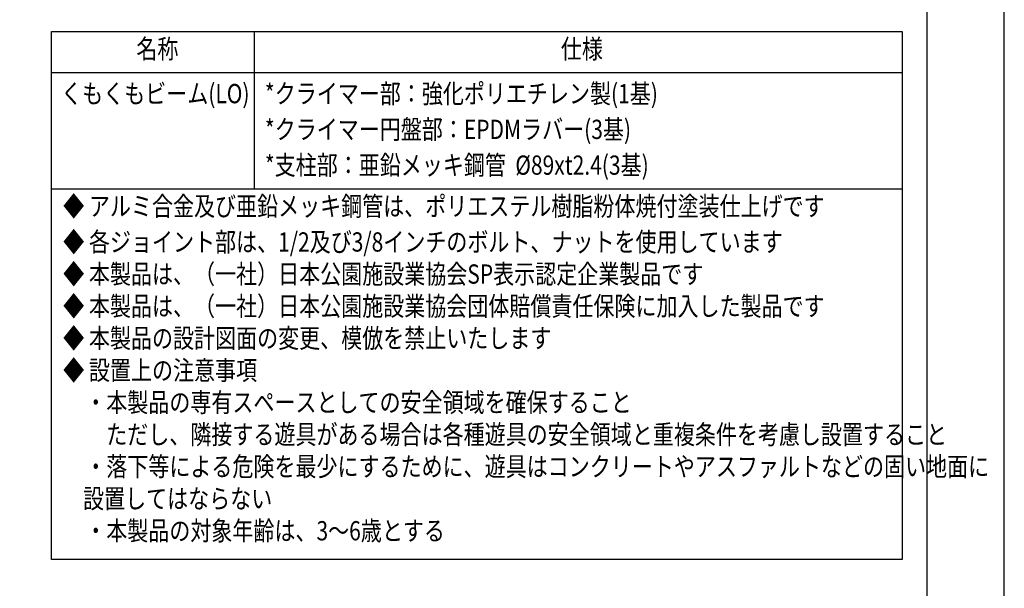
# Model space of a CAD drawing. Extents: x 0 to 12600, y 0 to 8910.
# Drawn here: x 8766 to 12600, y 2215 to 4430 of the extents above; entities that cross this region are included whole.
import ezdxf

# ---------------------------------------------------------------- set-up
doc = ezdxf.new("R2010")
doc.units = 0
doc.header["$LTSCALE"] = 10
doc.layers.get('DEFPOINTS').update_dxf_attribs({"color": 252, "linetype": 'CONTINUOUS'})
for name, color, linetype in [('D-MTR-FRAM', 7, 'CONTINUOUS'), ('D-MTR-TXT', 7, 'CONTINUOUS'), ('D-TTL', 30, 'CONTINUOUS')]:
    doc.layers.add(name, color=color, linetype=linetype)
doc.styles.add('STYLE_2_5', font='romans.shx', dxfattribs={"width": 0.8, "height": 2.5, "bigfont": 'bigfont.shx'})

msp = doc.modelspace()

# ---------------------------------------------------------------- linework, layer by layer
at = {"layer": 'D-MTR-FRAM'}
for p, q in [((9679.1828, 4383.9163), (9679.1828, 3771.0591)), ((8889.2922, 4223.9163), (12202.8592, 4223.9163)), ((8889.2922, 3771.0591), (12202.8592, 3771.0591))]:
    msp.add_line(p, q, dxfattribs=at)
msp.add_lwpolyline([(8889.2922, 2327.0403), (8889.2922, 4383.9163), (12202.8592, 4383.9163), (12202.8592, 2327.0403)], close=True, dxfattribs=at)
at = {"layer": 'D-TTL'}
msp.add_lwpolyline([(450, 300), (12300.0001, 300), (12300.0001, 8610.0001), (450, 8610.0001)], close=True, dxfattribs=at)
at = {"layer": 'DEFPOINTS', "linetype": 'CONTINUOUS'}
msp.add_lwpolyline([(0, 0), (12600.0001, 0), (12600.0001, 8910.0001), (0, 8910.0001)], close=True, dxfattribs=at)

# ---------------------------------------------------------------- texts
at = {"layer": 'D-MTR-TXT', "color": 7, "style": 'STYLE_2_5', "width": 0.8}
for s, p in [('名称', (9220.2375, 4278.9163)), ('仕様', (10873.1338, 4278.9163)), ('くもくもビーム(LO)', (8927.2922, 4104.6306)), ('*クライマー部：強化ポリエチレン製(1基)', (9720.6114, 4104.6306)), ('*クライマー円盤部：EPDMラバー(3基)', (9720.6114, 3965.3448)), ('*支柱部：亜鉛メッキ鋼管  %%c89xt2.4(3基)', (9720.6114, 3826.0591)), ('◆ アルミ合金及び亜鉛メッキ鋼管は、ポリエステル樹脂粉体焼付塗装仕上げです', (8935.2922, 3666.0591)), ('◆ 各ジョイント部は、1/2及び3/8インチのボルト、ナットを使用しています', (8935.2922, 3526.7734)), ('◆ 本製品は、（一社）日本公園施設業協会SP表示認定企業製品です', (8935.2922, 3401.7734)), ('◆ 本製品は、（一社）日本公園施設業協会団体賠償責任保険に加入した製品です', (8935.2922, 3276.7734)), ('◆ 本製品の設計図面の変更、模倣を禁止いたします', (8935.2922, 3151.7734)), ('◆ 設置上の注意事項', (8935.2922, 3026.7734)), ('\u3000・本製品の専有スペースとしての安全領域を確保すること', (8939.2922, 2901.7734)), ('\u3000\u3000ただし、隣接する遊具がある場合は各種遊具の安全領域と重複条件を考慮し設置すること', (8939.2922, 2776.7734)), ('\u3000・落下等による危険を最少にするために、遊具はコンクリートやアスファルトなどの固い地面に', (8939.2922, 2651.7734)), ('    設置してはならない', (8939.2922, 2526.7734)), ('\u3000・本製品の対象年齢は、3～6歳とする', (8939.2922, 2401.7734))]:
    msp.add_text(s, height=75, dxfattribs=at).set_placement(p)

doc.saveas('drawing.dxf')
